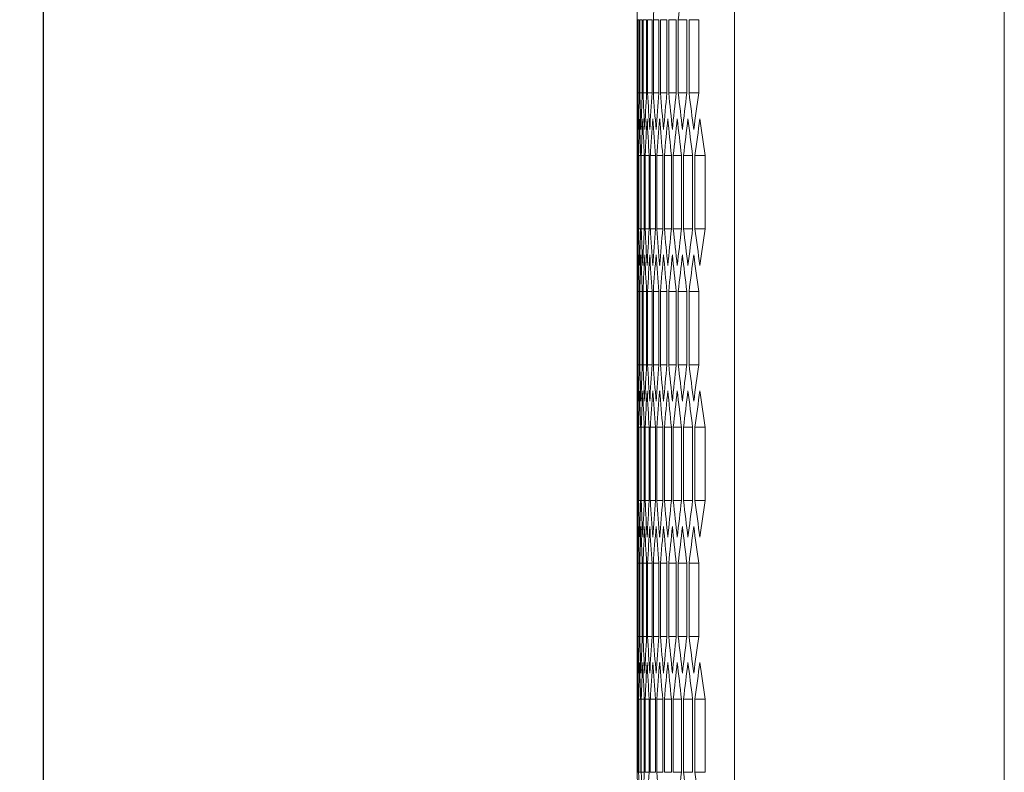
# Model space of a CAD drawing. Units: millimetres. Extents: x -505 to 2804, y -2005 to 859.
# Drawn here: x 686 to 843, y -513 to -393 of the extents above; entities that cross this region are included whole.
import ezdxf

# ---------------------------------------------------------------- set-up
doc = ezdxf.new("R2010")
doc.units = ezdxf.units.MM
doc.styles.get("Standard").update_dxf_attribs({"font": 'arial.ttf'})
doc.dimstyles.new('ISO-25', dxfattribs={"dimtxt": 2.5, "dimasz": 2.5, "dimexe": 1.25, "dimexo": 0.625, "dimtad": 1, "dimtxsty": 'Standard', "dimcen": 2.5, "dimadec": 0, "dimazin": 0, "dimtfac": 1, "dimtmove": 0, "dimatfit": 3, "dimfxl": 1, "dimarcsym": 0})

# ---------------------------------------------------------------- blocks, each defined once
blk = doc.blocks.new('A$C7F33035C')
at = {"color": 0, "linetype": 'Continuous', "lineweight": 0, "extrusion": (-2.22045e-16, 1, -2.22045e-16)}
for p, q in [((-907.97, 64.08), (-907.97, -1445.07)), ((-864.97, 64.08), (-864.97, -1445.07)), ((-923.47, -1111.84), (-923.47, -1091.87)), ((-923.47, -1096.02), (-923.39, -1096.02)), ((-923.47, -1107.69), (-923.47, -1096.02)), ((-923.39, -1096.02), (-923.39, -1107.69)), ((-923.35, -1096.02), (-923.11, -1096.02)), ((-923.35, -1107.69), (-923.35, -1096.02)), ((-923.11, -1096.02), (-923.11, -1107.69)), ((-923.03, -1096.02), (-922.63, -1096.02)), ((-923.03, -1107.69), (-923.03, -1096.02)), ((-922.63, -1096.02), (-922.63, -1107.69)), ((-922.51, -1096.02), (-921.94, -1096.02)), ((-922.51, -1107.69), (-922.51, -1096.02)), ((-921.94, -1096.02), (-921.94, -1107.69)), ((-921.79, -1096.02), (-921.06, -1096.02)), ((-921.79, -1107.69), (-921.79, -1096.02)), ((-921.06, -1096.02), (-921.06, -1107.69)), ((-920.87, -1096.02), (-919.98, -1096.02)), ((-920.87, -1107.69), (-920.87, -1096.02)), ((-919.98, -1096.02), (-919.98, -1107.69)), ((-919.75, -1096.02), (-918.7, -1096.02)), ((-919.75, -1107.69), (-919.75, -1096.02)), ((-918.7, -1096.02), (-918.7, -1107.69)), ((-918.43, -1096.02), (-917.22, -1096.02)), ((-918.43, -1107.69), (-918.43, -1096.02)), ((-917.22, -1096.02), (-917.22, -1107.69)), ((-916.91, -1096.02), (-915.53, -1096.02)), ((-916.91, -1107.69), (-916.91, -1096.02)), ((-915.53, -1096.02), (-915.53, -1107.69)), ((-915.18, -1096.02), (-913.65, -1096.02)), ((-915.18, -1107.69), (-915.18, -1096.02)), ((-913.65, -1096.02), (-913.65, -1107.69)), ((-923.47, -1107.69), (-923.39, -1107.69)), ((-923.35, -1107.69), (-923.11, -1107.69)), ((-923.03, -1107.69), (-922.63, -1107.69)), ((-922.51, -1107.69), (-921.94, -1107.69)), ((-921.79, -1107.69), (-921.06, -1107.69)), ((-920.87, -1107.69), (-919.98, -1107.69)), ((-919.75, -1107.69), (-918.7, -1107.69)), ((-918.43, -1107.69), (-917.22, -1107.69)), ((-916.91, -1107.69), (-915.53, -1107.69)), ((-915.18, -1107.69), (-913.65, -1107.69)), ((-923.45, -1117.67), (-923.45, -1129.34)), ((-923.43, -1117.67), (-923.27, -1117.67)), ((-923.43, -1129.34), (-923.43, -1117.67)), ((-923.27, -1117.67), (-923.27, -1129.34)), ((-923.21, -1117.67), (-922.89, -1117.67)), ((-923.21, -1129.34), (-923.21, -1117.67)), ((-922.89, -1117.67), (-922.89, -1129.34)), ((-922.8, -1117.67), (-922.31, -1117.67)), ((-922.8, -1129.34), (-922.8, -1117.67)), ((-922.31, -1117.67), (-922.31, -1129.34)), ((-922.18, -1117.67), (-921.53, -1117.67)), ((-922.18, -1129.34), (-922.18, -1117.67)), ((-921.53, -1117.67), (-921.53, -1129.34)), ((-921.36, -1117.67), (-920.55, -1117.67)), ((-921.36, -1129.34), (-921.36, -1117.67)), ((-920.55, -1117.67), (-920.55, -1129.34)), ((-920.34, -1117.67), (-919.37, -1117.67)), ((-920.34, -1129.34), (-920.34, -1117.67)), ((-919.37, -1117.67), (-919.37, -1129.34)), ((-919.12, -1117.67), (-917.98, -1117.67)), ((-919.12, -1129.34), (-919.12, -1117.67)), ((-917.98, -1117.67), (-917.98, -1129.34)), ((-917.69, -1117.67), (-916.4, -1117.67)), ((-917.69, -1129.34), (-917.69, -1117.67)), ((-916.4, -1117.67), (-916.4, -1129.34)), ((-916.07, -1117.67), (-914.61, -1117.67)), ((-916.07, -1129.34), (-916.07, -1117.67)), ((-914.61, -1117.67), (-914.61, -1129.34)), ((-914.25, -1117.67), (-912.63, -1117.67)), ((-914.25, -1129.34), (-914.25, -1117.67)), ((-912.63, -1117.67), (-912.63, -1129.34)), ((-923.43, -1129.34), (-923.27, -1129.34)), ((-923.21, -1129.34), (-922.89, -1129.34)), ((-922.8, -1129.34), (-922.31, -1129.34)), ((-922.18, -1129.34), (-921.53, -1129.34)), ((-921.36, -1129.34), (-920.55, -1129.34)), ((-920.34, -1129.34), (-919.37, -1129.34)), ((-919.12, -1129.34), (-917.98, -1129.34)), ((-917.69, -1129.34), (-916.4, -1129.34)), ((-916.07, -1129.34), (-914.61, -1129.34)), ((-914.25, -1129.34), (-912.63, -1129.34)), ((-923.47, -1155.14), (-923.47, -1135.17)), ((-923.47, -1139.32), (-923.39, -1139.32)), ((-923.47, -1150.99), (-923.47, -1139.32)), ((-923.39, -1139.32), (-923.39, -1150.99)), ((-923.35, -1139.32), (-923.11, -1139.32)), ((-923.35, -1150.99), (-923.35, -1139.32)), ((-923.11, -1139.32), (-923.11, -1150.99)), ((-923.03, -1139.32), (-922.63, -1139.32)), ((-923.03, -1150.99), (-923.03, -1139.32)), ((-922.63, -1139.32), (-922.63, -1150.99)), ((-922.51, -1139.32), (-921.94, -1139.32)), ((-922.51, -1150.99), (-922.51, -1139.32)), ((-921.94, -1139.32), (-921.94, -1150.99)), ((-921.79, -1139.32), (-921.06, -1139.32)), ((-921.79, -1150.99), (-921.79, -1139.32)), ((-921.06, -1139.32), (-921.06, -1150.99)), ((-920.87, -1139.32), (-919.98, -1139.32)), ((-920.87, -1150.99), (-920.87, -1139.32)), ((-919.98, -1139.32), (-919.98, -1150.99)), ((-919.75, -1139.32), (-918.7, -1139.32)), ((-919.75, -1150.99), (-919.75, -1139.32)), ((-918.7, -1139.32), (-918.7, -1150.99)), ((-918.43, -1139.32), (-917.22, -1139.32)), ((-918.43, -1150.99), (-918.43, -1139.32)), ((-917.22, -1139.32), (-917.22, -1150.99)), ((-916.91, -1139.32), (-915.53, -1139.32)), ((-916.91, -1150.99), (-916.91, -1139.32)), ((-915.53, -1139.32), (-915.53, -1150.99)), ((-915.18, -1139.32), (-913.65, -1139.32)), ((-915.18, -1150.99), (-915.18, -1139.32)), ((-913.65, -1139.32), (-913.65, -1150.99)), ((-923.47, -1150.99), (-923.39, -1150.99)), ((-923.35, -1150.99), (-923.11, -1150.99)), ((-923.03, -1150.99), (-922.63, -1150.99)), ((-922.51, -1150.99), (-921.94, -1150.99)), ((-921.79, -1150.99), (-921.06, -1150.99)), ((-920.87, -1150.99), (-919.98, -1150.99)), ((-919.75, -1150.99), (-918.7, -1150.99)), ((-918.43, -1150.99), (-917.22, -1150.99)), ((-916.91, -1150.99), (-915.53, -1150.99)), ((-915.18, -1150.99), (-913.65, -1150.99)), ((-923.45, -1160.97), (-923.45, -1172.64)), ((-923.43, -1160.97), (-923.27, -1160.97)), ((-923.43, -1172.64), (-923.43, -1160.97)), ((-923.27, -1160.97), (-923.27, -1172.64)), ((-923.21, -1160.97), (-922.89, -1160.97)), ((-923.21, -1172.64), (-923.21, -1160.97)), ((-922.89, -1160.97), (-922.89, -1172.64)), ((-922.8, -1160.97), (-922.31, -1160.97)), ((-922.8, -1172.64), (-922.8, -1160.97)), ((-922.31, -1160.97), (-922.31, -1172.64)), ((-922.18, -1160.97), (-921.53, -1160.97)), ((-922.18, -1172.64), (-922.18, -1160.97)), ((-921.53, -1160.97), (-921.53, -1172.64)), ((-921.36, -1160.97), (-920.55, -1160.97)), ((-921.36, -1172.64), (-921.36, -1160.97)), ((-920.55, -1160.97), (-920.55, -1172.64)), ((-920.34, -1160.97), (-919.37, -1160.97)), ((-920.34, -1172.64), (-920.34, -1160.97)), ((-919.37, -1160.97), (-919.37, -1172.64)), ((-919.12, -1160.97), (-917.98, -1160.97)), ((-919.12, -1172.64), (-919.12, -1160.97)), ((-917.98, -1160.97), (-917.98, -1172.64)), ((-917.69, -1160.97), (-916.4, -1160.97)), ((-917.69, -1172.64), (-917.69, -1160.97)), ((-916.4, -1160.97), (-916.4, -1172.64)), ((-916.07, -1160.97), (-914.61, -1160.97)), ((-916.07, -1172.64), (-916.07, -1160.97)), ((-914.61, -1160.97), (-914.61, -1172.64)), ((-914.25, -1160.97), (-912.63, -1160.97)), ((-914.25, -1172.64), (-914.25, -1160.97)), ((-912.63, -1160.97), (-912.63, -1172.64)), ((-923.43, -1172.64), (-923.27, -1172.64)), ((-923.21, -1172.64), (-922.89, -1172.64)), ((-922.8, -1172.64), (-922.31, -1172.64)), ((-922.18, -1172.64), (-921.53, -1172.64)), ((-921.36, -1172.64), (-920.55, -1172.64)), ((-920.34, -1172.64), (-919.37, -1172.64)), ((-919.12, -1172.64), (-917.98, -1172.64)), ((-917.69, -1172.64), (-916.4, -1172.64)), ((-916.07, -1172.64), (-914.61, -1172.64)), ((-914.25, -1172.64), (-912.63, -1172.64)), ((-923.47, -1198.44), (-923.47, -1178.47)), ((-923.47, -1182.63), (-923.39, -1182.63)), ((-923.47, -1194.29), (-923.47, -1182.63)), ((-923.39, -1182.63), (-923.39, -1194.29)), ((-923.35, -1182.63), (-923.11, -1182.63)), ((-923.35, -1194.29), (-923.35, -1182.63)), ((-923.11, -1182.63), (-923.11, -1194.29)), ((-923.03, -1182.63), (-922.63, -1182.63)), ((-923.03, -1194.29), (-923.03, -1182.63)), ((-922.63, -1182.63), (-922.63, -1194.29)), ((-922.51, -1182.63), (-921.94, -1182.63)), ((-922.51, -1194.29), (-922.51, -1182.63)), ((-921.94, -1182.63), (-921.94, -1194.29)), ((-921.79, -1182.63), (-921.06, -1182.63)), ((-921.79, -1194.29), (-921.79, -1182.63)), ((-921.06, -1182.63), (-921.06, -1194.29)), ((-920.87, -1182.63), (-919.98, -1182.63)), ((-920.87, -1194.29), (-920.87, -1182.63)), ((-919.98, -1182.63), (-919.98, -1194.29)), ((-919.75, -1182.63), (-918.7, -1182.63)), ((-919.75, -1194.29), (-919.75, -1182.63)), ((-918.7, -1182.63), (-918.7, -1194.29)), ((-918.43, -1182.63), (-917.22, -1182.63)), ((-918.43, -1194.29), (-918.43, -1182.63)), ((-917.22, -1182.63), (-917.22, -1194.29)), ((-916.91, -1182.63), (-915.53, -1182.63)), ((-916.91, -1194.29), (-916.91, -1182.63)), ((-915.53, -1182.63), (-915.53, -1194.29)), ((-915.18, -1182.63), (-913.65, -1182.63)), ((-915.18, -1194.29), (-915.18, -1182.63)), ((-913.65, -1182.63), (-913.65, -1194.29)), ((-923.47, -1194.29), (-923.39, -1194.29)), ((-923.35, -1194.29), (-923.11, -1194.29)), ((-923.03, -1194.29), (-922.63, -1194.29)), ((-922.51, -1194.29), (-921.94, -1194.29)), ((-921.79, -1194.29), (-921.06, -1194.29)), ((-920.87, -1194.29), (-919.98, -1194.29)), ((-919.75, -1194.29), (-918.7, -1194.29)), ((-918.43, -1194.29), (-917.22, -1194.29)), ((-916.91, -1194.29), (-915.53, -1194.29)), ((-915.18, -1194.29), (-913.65, -1194.29)), ((-923.45, -1204.28), (-923.45, -1215.94)), ((-923.43, -1204.28), (-923.27, -1204.28)), ((-923.43, -1215.94), (-923.43, -1204.28)), ((-923.27, -1204.28), (-923.27, -1215.94)), ((-923.21, -1204.28), (-922.89, -1204.28)), ((-923.21, -1215.94), (-923.21, -1204.28)), ((-922.89, -1204.28), (-922.89, -1215.94)), ((-922.8, -1204.28), (-922.31, -1204.28)), ((-922.8, -1215.94), (-922.8, -1204.28)), ((-922.31, -1204.28), (-922.31, -1215.94)), ((-922.18, -1204.28), (-921.53, -1204.28)), ((-922.18, -1215.94), (-922.18, -1204.28)), ((-921.53, -1204.28), (-921.53, -1215.94)), ((-921.36, -1204.28), (-920.55, -1204.28)), ((-921.36, -1215.94), (-921.36, -1204.28)), ((-920.55, -1204.28), (-920.55, -1215.94)), ((-920.34, -1204.28), (-919.37, -1204.28)), ((-920.34, -1215.94), (-920.34, -1204.28)), ((-919.37, -1204.28), (-919.37, -1215.94)), ((-919.12, -1204.28), (-917.98, -1204.28)), ((-919.12, -1215.94), (-919.12, -1204.28)), ((-917.98, -1204.28), (-917.98, -1215.94)), ((-917.69, -1204.28), (-916.4, -1204.28)), ((-917.69, -1215.94), (-917.69, -1204.28)), ((-916.4, -1204.28), (-916.4, -1215.94)), ((-916.07, -1204.28), (-914.61, -1204.28)), ((-916.07, -1215.94), (-916.07, -1204.28)), ((-914.61, -1204.28), (-914.61, -1215.94)), ((-914.25, -1204.28), (-912.63, -1204.28)), ((-914.25, -1215.94), (-914.25, -1204.28)), ((-912.63, -1204.28), (-912.63, -1215.94)), ((-923.43, -1215.94), (-923.27, -1215.94)), ((-923.21, -1215.94), (-922.89, -1215.94)), ((-922.8, -1215.94), (-922.31, -1215.94)), ((-922.18, -1215.94), (-921.53, -1215.94)), ((-921.36, -1215.94), (-920.55, -1215.94)), ((-920.34, -1215.94), (-919.37, -1215.94)), ((-919.12, -1215.94), (-917.98, -1215.94)), ((-917.69, -1215.94), (-916.4, -1215.94)), ((-916.07, -1215.94), (-914.61, -1215.94)), ((-914.25, -1215.94), (-912.63, -1215.94))]:
    blk.add_line(p, q, dxfattribs=at)
at = {"color": 0, "linetype": 'Continuous', "lineweight": 0, "extrusion": (4.93038e-32, -2.22045e-16, -1)}
for centre, major_axis, start_param, end_param in [((3240.69, -1169.54), (-4164.16, 0), 0.035318, 0.038121), ((3236.62, -1212.75), (-4160.08, 0), 0.056146, 0.058954), ((3243.49, -1106.3), (-4166.96, 0), -0.003464, -0.000665), ((3243.33, -1091.87), (-4166.8, 0), -0.010392, -0.007593), ((3242.97, -1077.43), (-4166.44, 0), -0.017321, -0.014521), ((3242.41, -1063.01), (-4165.88, 0), -0.024252, -0.021451), ((3241.65, -1048.58), (-4165.12, 0), -0.031185, -0.028383), ((3240.69, -1034.16), (-4164.16, 0), -0.038121, -0.035318), ((3239.53, -1019.75), (-4163, 0), -0.045061, -0.042256), ((3238.18, -1005.35), (-4161.64, 0), -0.052005, -0.049199), ((3236.62, -990.96), (-4160.08, 0), -0.058954, -0.056146), ((3234.86, -976.58), (-4158.32, 0), -0.065908, -0.063098), ((3243.43, -1126.28), (-4166.9, 0), 0.004129, 0.006928), ((3243.17, -1140.71), (-4166.64, 0), 0.011057, 0.013856), ((3242.71, -1155.14), (-4166.18, 0), 0.017986, 0.020786), ((3242.05, -1169.56), (-4165.52, 0), 0.024917, 0.027718), ((3241.2, -1183.99), (-4164.66, 0), 0.03185, 0.034652), ((3240.14, -1198.4), (-4163.6, 0), 0.038787, 0.04159), ((3238.88, -1212.81), (-4162.35, 0), 0.045727, 0.048532), ((3237.42, -1227.2), (-4160.89, 0), 0.052671, 0.055478), ((3235.77, -1241.59), (-4159.23, 0), 0.059621, 0.06243), ((3233.91, -1255.96), (-4157.37, 0), 0.066576, 0.069388), ((3243.43, -1120.73), (-4166.9, 0), -0.006928, -0.004129), ((3243.17, -1106.3), (-4166.64, 0), -0.013856, -0.011057), ((3242.71, -1091.87), (-4166.18, 0), -0.020786, -0.017986), ((3242.05, -1077.44), (-4165.52, 0), -0.027718, -0.024917), ((3241.2, -1063.02), (-4164.66, 0), -0.034652, -0.03185), ((3240.14, -1048.61), (-4163.6, 0), -0.04159, -0.038787), ((3238.88, -1034.2), (-4162.35, 0), -0.048532, -0.045727), ((3237.42, -1019.81), (-4160.89, 0), -0.055478, -0.052671), ((3235.77, -1005.42), (-4159.23, 0), -0.06243, -0.059621), ((3233.91, -991.05), (-4157.37, 0), -0.069388, -0.066576), ((3243.49, -1140.71), (-4166.96, 0), 0.000665, 0.003464), ((3243.33, -1155.14), (-4166.8, 0), 0.007593, 0.010392), ((3242.97, -1169.57), (-4166.44, 0), 0.014521, 0.017321), ((3242.41, -1184), (-4165.88, 0), 0.021451, 0.024252), ((3241.65, -1198.43), (-4165.12, 0), 0.028383, 0.031185), ((3240.69, -1212.84), (-4164.16, 0), 0.035318, 0.038121), ((3239.53, -1227.25), (-4163, 0), 0.042256, 0.045061), ((3238.18, -1241.66), (-4161.64, 0), 0.049199, 0.052005), ((3236.62, -1256.05), (-4160.08, 0), 0.056146, 0.058954), ((3234.86, -1270.43), (-4158.32, 0), 0.063098, 0.065908), ((3243.49, -1149.6), (-4166.96, 0), -0.003464, -0.000665), ((3243.33, -1135.17), (-4166.8, 0), -0.010392, -0.007593), ((3242.97, -1120.74), (-4166.44, 0), -0.017321, -0.014521), ((3242.41, -1106.31), (-4165.88, 0), -0.024252, -0.021451), ((3241.65, -1091.88), (-4165.12, 0), -0.031185, -0.028383), ((3240.69, -1077.47), (-4164.16, 0), -0.038121, -0.035318), ((3239.53, -1063.06), (-4163, 0), -0.045061, -0.042256), ((3238.18, -1048.65), (-4161.64, 0), -0.052005, -0.049199), ((3236.62, -1034.26), (-4160.08, 0), -0.058954, -0.056146), ((3234.86, -1019.88), (-4158.32, 0), -0.065908, -0.063098), ((3243.43, -1169.58), (-4166.9, 0), 0.004129, 0.006928), ((3243.17, -1184.01), (-4166.64, 0), 0.011057, 0.013856), ((3242.71, -1198.44), (-4166.18, 0), 0.017986, 0.020786), ((3242.05, -1212.87), (-4165.52, 0), 0.024917, 0.027718), ((3241.2, -1227.29), (-4164.66, 0), 0.03185, 0.034652), ((3240.14, -1241.7), (-4163.6, 0), 0.038787, 0.04159), ((3238.88, -1256.11), (-4162.35, 0), 0.045727, 0.048532), ((3237.42, -1270.5), (-4160.89, 0), 0.052671, 0.055478), ((3235.77, -1284.89), (-4159.23, 0), 0.059621, 0.06243), ((3233.91, -1299.26), (-4157.37, 0), 0.066576, 0.069388), ((3243.43, -1164.03), (-4166.9, 0), -0.006928, -0.004129), ((3243.17, -1149.6), (-4166.64, 0), -0.013856, -0.011057), ((3242.71, -1135.17), (-4166.18, 0), -0.020786, -0.017986), ((3242.05, -1120.75), (-4165.52, 0), -0.027718, -0.024917), ((3241.2, -1106.32), (-4164.66, 0), -0.034652, -0.03185), ((3240.14, -1091.91), (-4163.6, 0), -0.04159, -0.038787), ((3238.88, -1077.5), (-4162.35, 0), -0.048532, -0.045727), ((3237.42, -1063.11), (-4160.89, 0), -0.055478, -0.052671), ((3235.77, -1048.72), (-4159.23, 0), -0.06243, -0.059621), ((3233.91, -1034.35), (-4157.37, 0), -0.069388, -0.066576), ((3243.49, -1184.01), (-4166.96, 0), 0.000665, 0.003464), ((3243.33, -1198.44), (-4166.8, 0), 0.007593, 0.010392), ((3242.97, -1212.88), (-4166.44, 0), 0.014521, 0.017321), ((3242.41, -1227.3), (-4165.88, 0), 0.021451, 0.024252), ((3241.65, -1241.73), (-4165.12, 0), 0.028383, 0.031185), ((3240.69, -1256.15), (-4164.16, 0), 0.035318, 0.038121), ((3239.53, -1270.56), (-4163, 0), 0.042256, 0.045061), ((3238.18, -1284.96), (-4161.64, 0), 0.049199, 0.052005), ((3236.62, -1299.35), (-4160.08, 0), 0.056146, 0.058954), ((3234.86, -1313.73), (-4158.32, 0), 0.063098, 0.065908), ((3243.49, -1192.9), (-4166.96, 0), -0.003464, -0.000665), ((3243.33, -1178.47), (-4166.8, 0), -0.010392, -0.007593), ((3242.97, -1164.04), (-4166.44, 0), -0.017321, -0.014521), ((3242.41, -1149.61), (-4165.88, 0), -0.024252, -0.021451), ((3241.65, -1135.19), (-4165.12, 0), -0.031185, -0.028383), ((3240.69, -1120.77), (-4164.16, 0), -0.038121, -0.035318), ((3239.53, -1106.36), (-4163, 0), -0.045061, -0.042256), ((3238.18, -1091.96), (-4161.64, 0), -0.052005, -0.049199), ((3236.62, -1077.56), (-4160.08, 0), -0.058954, -0.056146), ((3234.86, -1063.18), (-4158.32, 0), -0.065908, -0.063098), ((3243.43, -1212.88), (-4166.9, 0), 0.004129, 0.006928), ((3243.17, -1227.31), (-4166.64, 0), 0.011057, 0.013856), ((3242.71, -1241.74), (-4166.18, 0), 0.017986, 0.020786), ((3242.05, -1256.17), (-4165.52, 0), 0.024917, 0.027718), ((3241.2, -1270.59), (-4164.66, 0), 0.03185, 0.034652), ((3240.14, -1285), (-4163.6, 0), 0.038787, 0.04159), ((3238.88, -1299.41), (-4162.35, 0), 0.045727, 0.048532), ((3237.42, -1313.81), (-4160.89, 0), 0.052671, 0.055478), ((3235.77, -1328.19), (-4159.23, 0), 0.059621, 0.06243), ((3233.91, -1342.56), (-4157.37, 0), 0.066576, 0.069388), ((3243.43, -1207.34), (-4166.9, 0), -0.006928, -0.004129), ((3243.17, -1192.9), (-4166.64, 0), -0.013856, -0.011057), ((3242.71, -1178.47), (-4166.18, 0), -0.020786, -0.017986), ((3240.14, -1135.21), (-4163.6, 0), -0.04159, -0.038787), ((3235.77, -1092.02), (-4159.23, 0), -0.06243, -0.059621), ((3233.91, -1077.65), (-4157.37, 0), -0.069388, -0.066576)]:
    blk.add_ellipse(centre, major_axis=major_axis, ratio=0.5, start_param=start_param, end_param=end_param, dxfattribs=at)
at = {"color": 0, "linetype": 'Continuous', "lineweight": 0}
for centre, major_axis, start_param, end_param in [((3243.45, -1120.73), (-4166.92, 0), -0.006263, -0.003464), ((3243.21, -1135.17), (-4166.68, 0), -0.013191, -0.010392), ((3242.77, -1149.6), (-4166.24, 0), -0.020121, -0.017321), ((3242.13, -1164.02), (-4165.6, 0), -0.027052, -0.024252), ((3241.29, -1178.44), (-4164.76, 0), -0.033987, -0.031185), ((3240.25, -1192.86), (-4163.72, 0), -0.040924, -0.038121), ((3239.01, -1207.27), (-4162.48, 0), -0.047865, -0.045061), ((3237.57, -1221.66), (-4161.04, 0), -0.054811, -0.052005), ((3235.93, -1236.05), (-4159.4, 0), -0.061763, -0.058954), ((3234.1, -1250.43), (-4157.56, 0), -0.06872, -0.065908), ((3243.49, -1111.84), (-4166.96, 0), 0, 0.002799), ((3243.35, -1097.41), (-4166.82, 0), 0.006928, 0.009727), ((3243.01, -1082.98), (-4166.48, 0), 0.013856, 0.016656), ((3242.47, -1068.55), (-4165.94, 0), 0.020786, 0.023586), ((3241.73, -1054.12), (-4165.2, 0), 0.027718, 0.030519), ((3240.79, -1039.71), (-4164.26, 0), 0.034652, 0.037455), ((3239.65, -1025.29), (-4163.12, 0), 0.04159, 0.044394), ((3238.31, -1010.89), (-4161.78, 0), 0.048532, 0.051338), ((3236.78, -996.5), (-4160.24, 0), 0.055478, 0.058286), ((3235.04, -982.12), (-4158.5, 0), 0.06243, 0.06524), ((3233.11, -967.75), (-4156.56, 0), 0.069388, 0.072201), ((3243.49, -1135.17), (-4166.96, 0), -0.002799, 0), ((3243.35, -1149.6), (-4166.82, 0), -0.009727, -0.006928), ((3243.01, -1164.03), (-4166.48, 0), -0.016656, -0.013856), ((3242.47, -1178.46), (-4165.94, 0), -0.023586, -0.020786), ((3241.73, -1192.88), (-4165.2, 0), -0.030519, -0.027718), ((3240.79, -1207.3), (-4164.26, 0), -0.037455, -0.034652), ((3239.65, -1221.71), (-4163.12, 0), -0.044394, -0.04159), ((3238.31, -1236.12), (-4161.78, 0), -0.051338, -0.048532), ((3236.78, -1250.51), (-4160.24, 0), -0.058286, -0.055478), ((3235.04, -1264.89), (-4158.5, 0), -0.06524, -0.06243), ((3233.11, -1279.26), (-4156.56, 0), -0.072201, -0.069388), ((3243.45, -1126.28), (-4166.92, 0), 0.003464, 0.006263), ((3243.21, -1111.84), (-4166.68, 0), 0.010392, 0.013191), ((3242.77, -1097.41), (-4166.24, 0), 0.017321, 0.020121), ((3242.13, -1082.99), (-4165.6, 0), 0.024252, 0.027052), ((3241.29, -1068.56), (-4164.76, 0), 0.031185, 0.033987), ((3240.25, -1054.15), (-4163.72, 0), 0.038121, 0.040924), ((3239.01, -1039.74), (-4162.48, 0), 0.045061, 0.047865), ((3237.57, -1025.34), (-4161.04, 0), 0.052005, 0.054811), ((3235.93, -1010.96), (-4159.4, 0), 0.058954, 0.061763), ((3234.1, -996.58), (-4157.56, 0), 0.065908, 0.06872), ((3243.45, -1164.03), (-4166.92, 0), -0.006263, -0.003464), ((3243.21, -1178.47), (-4166.68, 0), -0.013191, -0.010392), ((3242.77, -1192.9), (-4166.24, 0), -0.020121, -0.017321), ((3242.13, -1207.32), (-4165.6, 0), -0.027052, -0.024252), ((3241.29, -1221.75), (-4164.76, 0), -0.033987, -0.031185), ((3240.25, -1236.16), (-4163.72, 0), -0.040924, -0.038121), ((3239.01, -1250.57), (-4162.48, 0), -0.047865, -0.045061), ((3237.57, -1264.97), (-4161.04, 0), -0.054811, -0.052005), ((3235.93, -1279.35), (-4159.4, 0), -0.061763, -0.058954), ((3234.1, -1293.73), (-4157.56, 0), -0.06872, -0.065908), ((3243.49, -1155.14), (-4166.96, 0), 0, 0.002799), ((3243.35, -1140.71), (-4166.82, 0), 0.006928, 0.009727), ((3243.01, -1126.28), (-4166.48, 0), 0.013856, 0.016656), ((3242.47, -1111.85), (-4165.94, 0), 0.020786, 0.023586), ((3241.73, -1097.43), (-4165.2, 0), 0.027718, 0.030519), ((3240.79, -1083.01), (-4164.26, 0), 0.034652, 0.037455), ((3239.65, -1068.6), (-4163.12, 0), 0.04159, 0.044394), ((3238.31, -1054.19), (-4161.78, 0), 0.048532, 0.051338), ((3236.78, -1039.8), (-4160.24, 0), 0.055478, 0.058286), ((3235.04, -1025.42), (-4158.5, 0), 0.06243, 0.06524), ((3233.11, -1011.05), (-4156.56, 0), 0.069388, 0.072201), ((3243.49, -1178.47), (-4166.96, 0), -0.002799, 0), ((3243.35, -1192.9), (-4166.82, 0), -0.009727, -0.006928), ((3243.01, -1207.33), (-4166.48, 0), -0.016656, -0.013856), ((3242.47, -1221.76), (-4165.94, 0), -0.023586, -0.020786), ((3241.73, -1236.19), (-4165.2, 0), -0.030519, -0.027718), ((3240.79, -1250.6), (-4164.26, 0), -0.037455, -0.034652), ((3239.65, -1265.02), (-4163.12, 0), -0.044394, -0.04159), ((3238.31, -1279.42), (-4161.78, 0), -0.051338, -0.048532), ((3236.78, -1293.81), (-4160.24, 0), -0.058286, -0.055478), ((3235.04, -1308.19), (-4158.5, 0), -0.06524, -0.06243), ((3233.11, -1322.56), (-4156.56, 0), -0.072201, -0.069388), ((3243.45, -1169.58), (-4166.92, 0), 0.003464, 0.006263), ((3243.21, -1155.14), (-4166.68, 0), 0.010392, 0.013191), ((3242.77, -1140.71), (-4166.24, 0), 0.017321, 0.020121), ((3242.13, -1126.29), (-4165.6, 0), 0.024252, 0.027052), ((3241.29, -1111.87), (-4164.76, 0), 0.031185, 0.033987), ((3240.25, -1097.45), (-4163.72, 0), 0.038121, 0.040924), ((3239.01, -1083.04), (-4162.48, 0), 0.045061, 0.047865), ((3237.57, -1068.65), (-4161.04, 0), 0.052005, 0.054811), ((3235.93, -1054.26), (-4159.4, 0), 0.058954, 0.061763), ((3234.1, -1039.88), (-4157.56, 0), 0.065908, 0.06872), ((3243.45, -1207.34), (-4166.92, 0), -0.006263, -0.003464), ((3243.21, -1221.77), (-4166.68, 0), -0.013191, -0.010392), ((3242.77, -1236.2), (-4166.24, 0), -0.020121, -0.017321), ((3242.13, -1250.63), (-4165.6, 0), -0.027052, -0.024252), ((3241.29, -1265.05), (-4164.76, 0), -0.033987, -0.031185), ((3240.25, -1279.46), (-4163.72, 0), -0.040924, -0.038121), ((3239.01, -1293.87), (-4162.48, 0), -0.047865, -0.045061), ((3237.57, -1308.27), (-4161.04, 0), -0.054811, -0.052005), ((3235.93, -1322.65), (-4159.4, 0), -0.061763, -0.058954), ((3234.1, -1337.03), (-4157.56, 0), -0.06872, -0.065908), ((3243.49, -1198.44), (-4166.96, 0), 0, 0.002799), ((3243.35, -1184.01), (-4166.82, 0), 0.006928, 0.009727), ((3243.01, -1169.58), (-4166.48, 0), 0.013856, 0.016656), ((3242.47, -1155.15), (-4165.94, 0), 0.020786, 0.023586), ((3241.73, -1140.73), (-4165.2, 0), 0.027718, 0.030519), ((3240.79, -1126.31), (-4164.26, 0), 0.034652, 0.037455), ((3239.65, -1111.9), (-4163.12, 0), 0.04159, 0.044394), ((3238.31, -1097.49), (-4161.78, 0), 0.048532, 0.051338), ((3236.78, -1083.1), (-4160.24, 0), 0.055478, 0.058286), ((3235.04, -1068.72), (-4158.5, 0), 0.06243, 0.06524), ((3233.11, -1054.35), (-4156.56, 0), 0.069388, 0.072201), ((3242.47, -1265.06), (-4165.94, 0), -0.023586, -0.020786), ((3241.73, -1279.49), (-4165.2, 0), -0.030519, -0.027718), ((3236.78, -1337.11), (-4160.24, 0), -0.058286, -0.055478)]:
    blk.add_ellipse(centre, major_axis=major_axis, ratio=0.5, start_param=start_param, end_param=end_param, dxfattribs=at)
blk = doc.blocks.new('*D8')
at = {"color": 0, "lineweight": -2, "transparency": 16777216}
for p, q in [((821.45, 859.16), (688.76, 859.16)), ((690.01, -784.89), (690.01, 856.66)), ((799.45, -787.39), (688.76, -787.39))]:
    blk.add_line(p, q, dxfattribs=at)
at = {"color": 0, "transparency": 16777216}
for points in [[(689.59, 856.66), (690.42, 856.66), (690.01, 859.16)], [(689.59, -784.89), (690.42, -784.89), (690.01, -787.39)]]:
    blk.add_solid(points, dxfattribs=at)
at = {"layer": 'Defpoints', "color": 0, "transparency": 16777216}
for p in [(690.01, 859.16), (822.07, 859.16), (800.07, -787.39)]:
    blk.add_point(p, dxfattribs=at)
at = {"color": 0, "transparency": 16777216, "insert": (687.88, 35.88), "char_height": 2.5, "attachment_point": 5, "rotation": 90}
blk.add_mtext('1646,55', dxfattribs=at)

msp = doc.modelspace()

# ---------------------------------------------------------------- block references
msp.add_blockref('A$C7F33035C', (1708.042, 702.673))

# ---------------------------------------------------------------- dimensions: what is measured, and where the dimension line sits
at = {"color": 8}
dim = msp.add_linear_dim(base=(690.007, 859.156), p1=(800.073, -787.394), p2=(822.073, 859.156), angle=90, dimstyle='ISO-25', dxfattribs=at)
dim.commit()
dim.dimension.update_dxf_attribs({"geometry": '*D8', "text_midpoint": (687.88, 35.881)})

doc.saveas('drawing.dxf')
